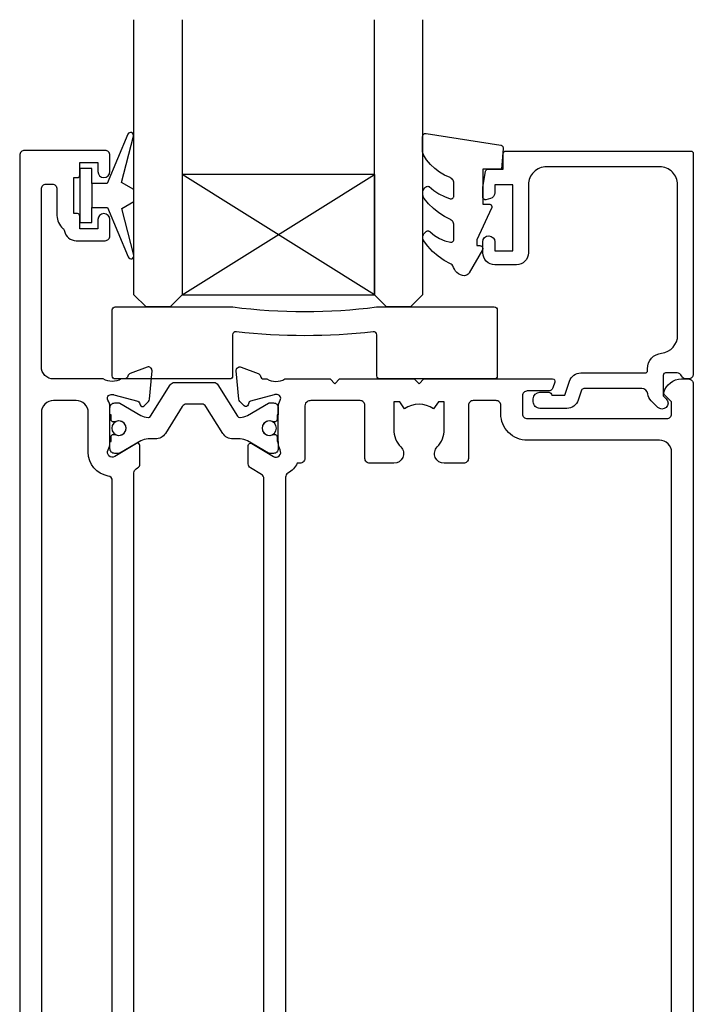
# Model space of a CAD drawing. Units: millimetres. Extents: x -725 to 5077, y -4318 to -3642.
# Drawn here: x 1441 to 1497, y -4057 to -3975 of the extents above; entities that cross this region are included whole.
import ezdxf

# ---------------------------------------------------------------- set-up
doc = ezdxf.new("R2010")
doc.units = ezdxf.units.MM
doc.header["$MEASUREMENT"] = 0
doc.linetypes.add('DASHED2', pattern=[0.375, 0.25, -0.125])
doc.layers.get('0').update_dxf_attribs({"linetype": 'DASHED2', "lineweight": 5})
doc.layers.get('0').transparency = 0.9
doc.layers.add('OMEGA Glazing', color=3, linetype='Continuous')
doc.layers.add('OMEGA SECTION', color=3, linetype='Continuous')

# ---------------------------------------------------------------- blocks, each defined once
blk = doc.blocks.new('50342A')
for points in [[(37, 89.462, 0.583183), (36.697, 89.633), (34.906, 88.557, -0.767016), (34.35, 89.094, 0.127017), (34.5, 89.675), (34.5, 92.652, 0.13133), (34.34, 93.25, -0.576928), (34.6, 93.7), (34.754, 93.7, -0.065543), (34.832, 93.69), (36.821, 93.157, -0.267949), (36.962, 93.016), (37.007, 92.848, 0.57735), (37.341, 92.759), (37.705, 93.122, 0.176327), (37.792, 93.308), (37.999, 95.674, 0.548619), (37.597, 95.982), (36.187, 95.468, 0.263725), (35.995, 95.243, -0.359508), (35.7, 95), (35.448, 95, -0.267261), (33.952, 95), (30.2, 95), (29.8, 94.6), (29.4, 95), (23.2, 95), (22.8, 94.6), (22.4, 95), (11.7, 95, 0.513615), (11.511, 94.736), (11.668, 94.271, 0.32134), (12.047, 94), (13.8, 94, -0.414214), (14.2, 93.6), (14.2, 92.1, -0.414214), (13.8, 91.7), (2.2, 91.7, -0.414214), (1.8, 92.1), (1.8, 93.096), (2.391, 93.688, 0.26642), (2.443, 93.88, 0.341047), (0.992, 95), (0.4, 95, 0.414214), (0, 94.6), (0, 0.4, 0.414214), (0.4, 0), (1.4, 0, 0.414214), (1.8, 0.4), (1.8, 16.8, -0.414214), (2.8, 17.8), (9.599, 17.8, -0.414214), (9.999, 17.4), (9.999, 9.2, 1), (11.799, 9.2), (11.799, 17.4, -0.414214), (12.199, 17.8), (22.4, 17.8), (22.8, 18.2), (23.2, 17.8), (26.5, 17.8, 0.414214), (26.9, 18.2), (26.9, 20.8), (29.4, 20.8), (29.8, 21.2), (30.2, 20.8), (33.952, 20.8, -0.267261), (35.448, 20.8), (35.7, 20.8, -0.359508), (35.995, 20.557, 0.263725), (36.187, 20.332), (37.597, 19.818, 0.548619), (37.999, 20.126), (37.792, 22.492, 0.176327), (37.705, 22.678), (37.341, 23.041, 0.57735), (37.007, 22.952), (36.962, 22.784, -0.267949), (36.821, 22.643), (34.832, 22.11, -0.065543), (34.754, 22.1), (34.6, 22.1, -0.576928), (34.34, 22.55, 0.13133), (34.5, 23.148), (34.5, 26.125, 0.127017), (34.35, 26.706, -0.767016), (34.906, 27.243), (36.697, 26.167, 0.583183), (37, 26.338), (37, 27.858, 0.263278), (36.806, 28.201), (35.894, 28.749, -0.263278), (35.7, 29.092), (35.7, 86.708, -0.263278), (35.894, 87.051), (36.806, 87.599, 0.263278), (37, 87.942)], [(31.7, 93.2, -0.085164), (32.033, 93.143, -0.317837), (32.3, 92.766), (32.3, 88.386, 0.414214), (32.7, 87.986), (32.921, 87.986, 0.144126), (33.7, 87.168, -0.267949), (33.9, 86.822), (33.9, 28.978, -0.267949), (33.7, 28.632, 0.267949), (32.7, 26.9), (32.7, 23.6, -0.414214), (31.7, 22.6), (26.9, 22.6), (26.9, 24.214, 0.414214), (26.5, 24.614), (24.887, 24.614, 0.661802), (24.311, 23.258, -0.19432), (24.9, 21.8), (24.9, 19.7), (24.41, 19.7), (24.097, 20.148, -0.345611), (21.503, 20.148), (21.19, 19.7), (20.7, 19.7), (20.7, 21.8, -0.19432), (21.289, 23.258, 0.661802), (20.713, 24.614), (19.1, 24.614, 0.414214), (18.7, 24.214), (18.7, 19.6), (2.8, 19.6, -0.414214), (1.8, 20.6), (1.8, 88.9, -0.414214), (2.8, 89.9), (13.8, 89.9, 0.414214), (16, 92.1), (16, 92.8, -0.414214), (16.4, 93.2), (18.3, 93.2, -0.414214), (18.7, 92.8), (18.7, 88.386, 0.414214), (19.1, 87.986), (20.713, 87.986, 0.661802), (21.289, 89.342, -0.19432), (20.7, 90.8), (20.7, 93.1), (21.19, 93.1), (21.595, 92.52, -0.315299), (24.004, 92.52), (24.41, 93.1), (24.9, 93.1), (24.9, 90.8, -0.19432), (24.311, 89.342, 0.661802), (24.887, 87.986), (26.9, 87.986, 0.414214), (27.3, 88.386), (27.3, 92.8, -0.414214), (27.7, 93.2)]]:
    blk.add_lwpolyline(points, format="xyb", close=True)
blk = doc.blocks.new('50343')
for points in [[(9.6, 114, -0.414214), (10, 113.6), (10, 0.4, -0.414214), (9.6, 0), (8.6, 0, -0.414214), (8.2, 0.4), (8.2, 19.8, 0.414214), (7.2, 20.8), (3.048, 20.8, 0.267261), (1.552, 20.8), (1.3, 20.8, 0.359508), (1.005, 20.557, -0.263725), (0.813, 20.332), (-0.597, 19.818, -0.548619), (-0.999, 20.126), (-0.792, 22.492, -0.176327), (-0.705, 22.678), (-0.341, 23.041, -0.57735), (-0.007, 22.952), (0.038, 22.784, 0.267949), (0.179, 22.643), (2.168, 22.11, 0.065543), (2.246, 22.1), (2.4, 22.1, 0.576928), (2.66, 22.55, -0.13133), (2.5, 23.148), (2.5, 26.125, -0.127017), (2.65, 26.706, 0.767016), (2.094, 27.243), (0.303, 26.167, -0.583183), (0, 26.338), (0, 27.858, -0.263278), (0.194, 28.201), (0.306, 28.268, 0.263278), (0.5, 28.611), (0.5, 87.189, 0.263278), (0.306, 87.531), (0.194, 87.599, -0.263278), (0, 87.942), (0, 89.462, -0.583183), (0.303, 89.633), (2.094, 88.557, 0.767016), (2.65, 89.094, -0.127017), (2.5, 89.675), (2.5, 92.652, -0.13133), (2.66, 93.25, 0.576928), (2.4, 93.7), (2.246, 93.7, 0.065543), (2.168, 93.69), (0.179, 93.157, 0.267949), (0.038, 93.016), (-0.007, 92.848, -0.57735), (-0.341, 92.759), (-0.705, 93.122, -0.176327), (-0.792, 93.308), (-0.999, 95.674, -0.548619), (-0.597, 95.982), (0.813, 95.468, -0.263725), (1.005, 95.243, 0.359508), (1.3, 95), (1.552, 95, 0.267261), (3.048, 95), (7.2, 95, 0.414214), (8.2, 96), (8.2, 110.8, 0.414214), (7.8, 111.2), (7.3, 111.2, 0.414214), (6.9, 110.8), (6.9, 108.588, -0.218815), (6.412, 107.525, 0.166948), (6.28, 107.301, -0.356779), (5.3, 106.5), (2.9, 106.5, -0.414214), (2.5, 106.9), (2.5, 108.25, -1), (3.5, 108.25), (3.5, 107.5), (5, 107.5), (5, 108.55, -0.414214), (5.2, 108.75), (5.5, 108.75), (5.5, 111.75), (5.2, 111.75, -0.414214), (5, 111.95), (5, 113), (3.5, 113), (3.5, 112.25, -1), (2.5, 112.25), (2.5, 113.6, -0.414214), (2.9, 114)], [(5.3, 22.6, -0.414214), (4.3, 23.6), (4.3, 26.9, 0.365977), (2.633, 28.872, -0.365977), (2.3, 29.266), (2.3, 86.534, -0.365977), (2.633, 86.928, 0.365977), (4.3, 88.9), (4.3, 92.2, -0.414214), (5.3, 93.2), (7.2, 93.2, -0.414214), (8.2, 92.2), (8.2, 23.6, -0.414214), (7.2, 22.6)]]:
    blk.add_lwpolyline(points, format="xyb", close=True)
blk = doc.blocks.new('217100')
blk.add_lwpolyline([(2.461, -11.432, -0.131653), (2.3, -10.832), (2.3, -10.788, -0.258618), (2.394, -10.619), (5.012, -8.983, 0.258618), (5.2, -8.644), (5.2, -5.356, 0.258618), (5.012, -5.017), (2.394, -3.381, -0.258618), (2.3, -3.212), (2.3, -3.168, -0.131653), (2.461, -2.568), (3.473, -0.814, 0.131653), (3.5, -0.714), (3.5, -0.4, 0.414214), (3.1, 0), (2.5, 0), (2.5, -0.1), (2.125, -0.1, 0.414214), (1.925, -0.3), (1.925, -0.412, 0.109552), (1.944, -0.496, -1.569923), (0.856, -0.496, 0.109553), (0.875, -0.412), (0.875, -0.3, 0.414214), (0.675, -0.1), (0.3, -0.1), (0.3, 0), (-0.3, 0, 0.414214), (-0.7, -0.4), (-0.7, -0.714, 0.131653), (-0.673, -0.814), (0.339, -2.568, -0.131653), (0.5, -3.168), (0.5, -3.766, 0.258618), (0.97, -4.614), (3.212, -6.015, -0.258618), (3.4, -6.354), (3.4, -7.646, -0.258618), (3.212, -7.985), (0.97, -9.386, 0.258618), (0.5, -10.234), (0.5, -10.832, -0.131652), (0.339, -11.432), (-0.673, -13.186, 0.131652), (-0.7, -13.286), (-0.7, -13.6, 0.414214), (-0.3, -14), (0.3, -14), (0.3, -13.9), (0.675, -13.9, 0.414214), (0.875, -13.7), (0.875, -13.588, 0.109553), (0.856, -13.504, -1.569923), (1.944, -13.504, 0.109552), (1.925, -13.588), (1.925, -13.7, 0.414214), (2.125, -13.9), (2.5, -13.9), (2.5, -14), (3.1, -14, 0.414214), (3.5, -13.6), (3.5, -13.286, 0.131653), (3.473, -13.186), (2.461, -11.432)], format="xyb")
at = {"color": 4}
for centre in [(1.4, -0.75), (1.4, -13.25)]:
    blk.add_circle(centre, 0.6, dxfattribs=at)
blk = doc.blocks.new('J409009')
for name, p in [('50343', (46, 0)), ('50342A', (0, 0))]:
    blk.add_blockref(name, p)
at = {"rotation": 90}
blk.add_blockref('217100', (34.5, 89.508), dxfattribs=at)
at = {"xscale": -1, "rotation": 90}
blk.add_blockref('217100', (34.5, 26.292), dxfattribs=at)
blk = doc.blocks.new('Dynex 9100BLK400')
blk.add_line((1, 1), (1, -1))
blk.add_lwpolyline([(1, -1), (2.292, -1), (4.018, -5.106, 0.929342), (4.491, -4.947), (3.497, -1.079), (4.5, -0.5), (4.5, 0.5), (3.475, 1.092), (4.464, 4.941, 0.929342), (3.992, 5.101), (2.268, 1), (1, 1), (1, 2.25), (0, 2.25), (0, -2.25), (1, -2.25)], format="xyb", close=True)
blk = doc.blocks.new('Dynex 40450')
blk.add_lwpolyline([(-0.727, -3.256), (0.5, -5.885), (0.5, -6.364), (0.237, -6.364), (0.196, -6.368), (0.156, -6.379), (0.118, -6.396), (0.085, -6.42), (0.055, -6.449), (0.032, -6.483), (0.014, -6.52), (0.004, -6.56), (0, -6.601), (0.004, -6.642), (0.014, -6.682), (0.032, -6.719), (1.126, -8.614), (1.172, -8.681), (1.228, -8.74), (1.293, -8.788), (1.365, -8.825), (1.443, -8.851), (1.523, -8.863), (1.693, -8.84), (1.857, -8.787), (2.01, -8.707), (2.146, -8.603), (2.263, -8.476), (2.356, -8.332), (2.423, -8.173), (2.455, -8.097), (2.498, -8.028), (2.553, -7.966), (2.617, -7.914), (2.689, -7.874), (3.22, -7.591), (3.716, -7.249), (4.17, -6.853), (4.576, -6.409), (4.93, -5.921), (4.963, -5.859), (4.986, -5.792), (4.998, -5.722), (4.999, -5.651), (4.988, -5.58), (4.966, -5.513), (4.934, -5.449), (4.892, -5.392), (4.747, -5.224), (4.718, -5.195), (4.684, -5.172), (4.648, -5.154), (4.608, -5.142), (4.568, -5.137), (4.527, -5.139), (4.487, -5.147), (4.449, -5.162), (4.413, -5.183), (4.382, -5.209), (4.014, -5.521), (3.604, -5.773), (3.16, -5.96), (2.692, -6.077), (2.649, -6.081), (2.606, -6.077), (2.564, -6.066), (2.524, -6.047), (2.489, -6.022), (2.458, -5.991), (2.433, -5.956), (2.415, -5.916), (2.404, -5.874), (2.4, -5.831), (2.4, -4.652), (2.407, -4.571), (2.426, -4.492), (2.458, -4.418), (2.501, -4.35), (2.555, -4.289), (2.618, -4.238), (2.689, -4.198), (3.189, -3.935), (3.66, -3.624), (4.099, -3.269), (4.501, -2.872), (4.863, -2.438), (4.926, -2.337), (4.97, -2.227), (4.995, -2.111), (4.999, -1.992), (4.983, -1.874), (4.946, -1.761), (4.89, -1.656), (4.831, -1.565), (4.799, -1.524), (4.76, -1.489), (4.716, -1.462), (4.668, -1.442), (4.617, -1.431), (4.565, -1.429), (4.513, -1.436), (4.463, -1.452), (4.076, -1.781), (3.653, -2.062), (3.198, -2.288), (2.719, -2.458), (2.678, -2.466), (2.636, -2.468), (2.594, -2.462), (2.554, -2.449), (2.517, -2.43), (2.483, -2.404), (2.455, -2.374), (2.431, -2.339), (2.414, -2.301), (2.404, -2.26), (2.4, -2.218), (2.4, -1.173), (2.408, -1.086), (2.43, -1.003), (2.466, -0.924), (2.516, -0.853), (2.577, -0.791), (2.648, -0.741), (2.726, -0.704), (3.179, -0.505), (3.606, -0.254), (4, 0.045), (4.357, 0.389), (4.67, 0.772), (4.937, 1.189), (4.971, 1.267), (4.993, 1.349), (5, 1.433), (5, 2.727), (4.996, 2.77), (4.985, 2.812), (4.967, 2.851), (4.943, 2.886), (4.912, 2.917), (4.877, 2.942), (4.839, 2.961), (4.797, 2.972), (4.754, 2.977), (4.711, 2.974), (-1.489, 1.997), (-1.529, 1.987), (-1.568, 1.971), (-1.603, 1.948), (-1.633, 1.92), (-1.659, 1.887), (-1.679, 1.85), (-1.692, 1.811), (-1.699, 1.77), (-1.699, 1.728), (-1.548, 0), (0, 0), (0, -2.9), (-0.5, -2.9), (-0.542, -2.903), (-0.582, -2.914), (-0.62, -2.931), (-0.655, -2.954), (-0.686, -2.982), (-0.711, -3.016), (-0.73, -3.053), (-0.743, -3.092), (-0.749, -3.134), (-0.749, -3.175), (-0.741, -3.217)], close=True)
blk = doc.blocks.new('24DG')
at = {"color": 7}
for points in [[(4, 23.879), (4, 1), (3, 0), (1, 0), (0, 1), (0, 23.879)], [(24, 23.879), (24, 1), (23, 0), (21, 0), (20, 1), (20, 23.879)]]:
    blk.add_lwpolyline(points, dxfattribs=at)
blk.add_lwpolyline([(4, 1), (20, 1), (20, 11), (4, 11), (4, 1), (20, 11), (20, 1), (4, 11)])
blk = doc.blocks.new('50360')
blk.add_lwpolyline([(-13.7, 10.5, -0.414214), (-14.7, 9.5), (-16.5, 9.5, -0.414214), (-17.5, 10.5), (-17.5, 11.411, -0.994452), (-16.5, 11.394), (-16.5, 10.65), (-15, 10.65), (-15, 16.15), (-16.5, 16.15), (-16.5, 15.491, -0.339392), (-16.871, 15.008), (-17.248, 14.907, -0.493199), (-17.5, 15.1), (-17.5, 15.932), (-17.262, 17.284, -0.364027), (-17.065, 17.45), (-15.8, 17.45), (-15.8, 18.75, -0.414215), (-15.6, 18.95), (-0.2, 18.95, -0.414214), (0, 18.75), (0, 0.4, -0.414214), (-0.4, 0), (-0.6, 0, -0.305615), (-0.971, 0.25, 0.305615), (-1.342, 0.5), (-2.3, 0.5, 0.414214), (-2.5, 0.3), (-2.5, -1.05), (-2.5, -1.05), (-2.5, -1.321), (-2.5, -1.321), (-2.5, -1.404), (-2.441, -1.462), (-2.25, -1.654, -1), (-2.957, -2.361), (-3.507, -1.811, -0.164987), (-3.791, -1.235, 0.376247), (-4.287, -0.8), (-9.095, -0.8, 0.32134), (-9.285, -0.936), (-9.568, -1.771, -0.32134), (-10.515, -2.45), (-12.75, -2.45, -0.414214), (-13.3, -1.9), (-13.3, -1.65, -0.41392), (-12.751, -1.1), (-12.75, -1.1), (-12.568, -1.1), (-12.204, -1.1), (-12.011, -1.1), (-12.011, -1.1, -0.414163), (-11.761, -1.35), (-10.692, -1.35), (-10.295, -0.179, -0.32134), (-9.348, 0.5), (-4, 0.5, 0.414214), (-3.8, 0.7), (-3.8, 0.855, -0.38311), (-2.639, 2.148, 0.38311), (-1.3, 3.639), (-1.3, 16.15, 0.414214), (-2.8, 17.65), (-12.2, 17.65, 0.414214), (-13.7, 16.15)], format="xyb", close=True)
blk = doc.blocks.new('glazing')
for name, p in [('24DG', (-46.5, 6)), ('Dynex 9100BLK400', (-51, 15.249))]:
    blk.add_blockref(name, p)
at = {"xscale": -1}
blk.add_blockref('Dynex 40450', (-17.5, 17.45), dxfattribs=at)
at = {"layer": 'OMEGA SECTION'}
blk.add_blockref('50360', (0, 0), dxfattribs=at)
blk = doc.blocks.new('32 x 6')
at = {"color": 4}
blk.add_lwpolyline([(-15.75, -6, -0.414214), (-16, -5.75), (-16, -0.25, -0.414214), (-15.75, 0), (-6.034, 0, -0.067304), (-5.968, -0.009, 0.065543), (5.968, -0.009, -0.067304), (6.034, 0), (15.75, 0, -0.414214), (16, -0.25), (16, -5.75, -0.414214), (15.75, -6), (6.25, -6, -0.414214), (6, -5.75), (6, -2.324, 0.48715), (5.69, -2.082, -0.055989), (-5.69, -2.082, 0.48715), (-6, -2.324), (-6, -5.75, -0.414214), (-6.25, -6)], format="xyb", close=True, dxfattribs=at)

msp = doc.modelspace()

# ---------------------------------------------------------------- block references
at = {"layer": 'OMEGA Glazing'}
for name, p in [('glazing', (1497.178, -4004.89)), ('32 x 6', (1464.878, -3998.89))]:
    msp.add_blockref(name, p, dxfattribs=at)
at = {"layer": 'OMEGA SECTION', "xscale": -1}
msp.add_blockref('J409009', (1497.178, -4099.891), dxfattribs=at)

doc.saveas('drawing.dxf')
